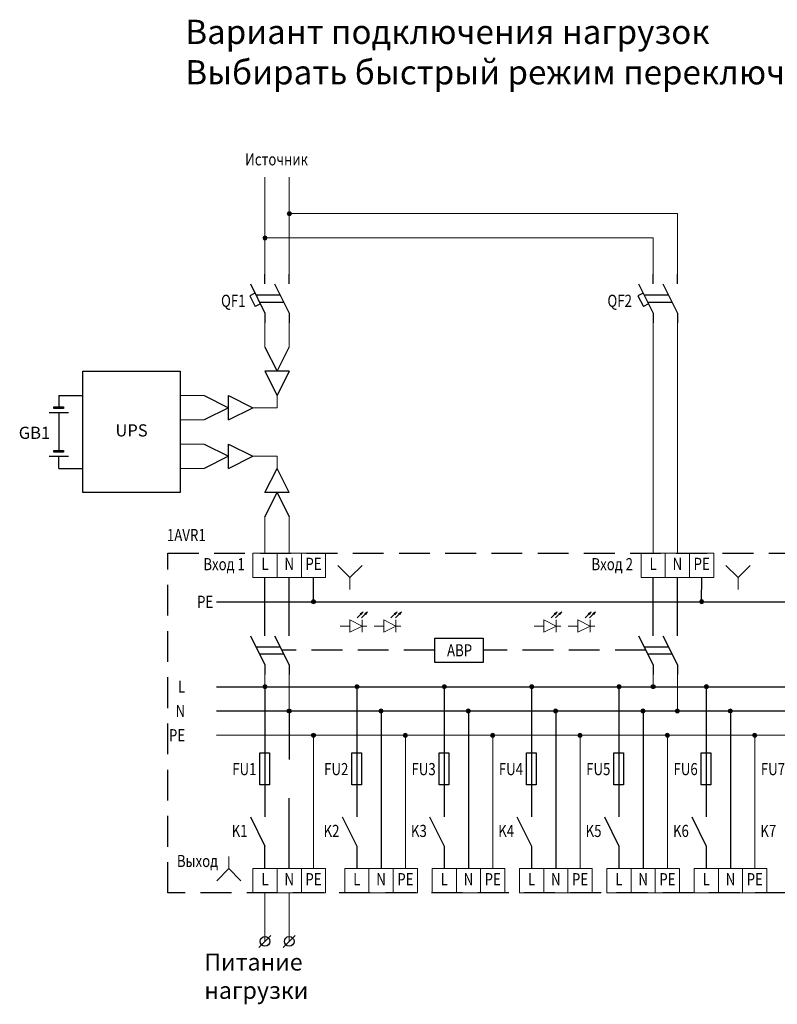
# Model space of a CAD drawing. Units: millimetres. Extents: x 4288 to 5323, y 2147 to 2441.
# Drawn here: x 5057 to 5213, y 2238 to 2441 of the extents above; entities that cross this region are included whole.
import ezdxf
from ezdxf.enums import TextEntityAlignment as Align

# ---------------------------------------------------------------- set-up
doc = ezdxf.new("R2010")
doc.units = ezdxf.units.MM
doc.linetypes.add('DASHED2', pattern=[9.525, 6.35, -3.175])
doc.layers.add('Существующее о', color=7, linetype='Continuous', lineweight=0)
doc.styles.get("Standard").update_dxf_attribs({"font": 'arial.ttf'})

# ---------------------------------------------------------------- blocks, each defined once
blk = doc.blocks.new('треугольник')
at = {"lineweight": -2}
for p, q in [((5, 2.5), (0, 0)), ((5, 2.5), (5, -2.5)), ((5, -2.5), (0, 0))]:
    blk.add_line(p, q, dxfattribs=at)
blk = doc.blocks.new('кабель 2 жилы')
for p, q in [((0, 0), (2.5, -5)), ((2.5, -5), (5, 0))]:
    blk.add_line(p, q)
at = {"xscale": -1, "rotation": 270}
blk.add_blockref('треугольник', (2.5, -10), dxfattribs=at)
blk = doc.blocks.new('*U15')
for p, q in [((0, -2), (0, 0)), ((5, -2), (5, 0)), ((-3, -2), (0, -8)), ((2, -2), (5, -8)), ((-2.06, -3.88), (-3.13, -4.42)), ((-3.13, -4.42), (-2.01, -6.66)), ((-1.88, -4.25), (3.12, -4.25)), ((-1.12, -5.75), (3.88, -5.75)), ((-0.94, -6.12), (-2.01, -6.66)), ((0, -8), (0, -10)), ((5, -8), (5, -10))]:
    blk.add_line(p, q)
at = {"width": 0.8}
for tag, p in [('НОМЕР_НОМИНАЛ_001', (-9.83, -4.67)), ('НОМЕР_НОМИНАЛ_002', (-9.57, -8.88))]:
    blk.add_attdef(tag, p, '', height=2.5, dxfattribs=at)

msp = doc.modelspace()

# ---------------------------------------------------------------- hatches: boundary and pattern name
at = {"lineweight": 0}
h = msp.add_hatch(color=256, dxfattribs=at)
h.dxf.hatch_style = 1
h.paths.add_polyline_path([(5112.67, 2401.64, 0.414214), (5112.25, 2401.23), (5112.67, 2401.23)])
h.paths.add_polyline_path([(5112.67, 2401.23), (5113.08, 2401.23, 0.414214), (5112.67, 2401.64)])
h.paths.add_polyline_path([(5113.08, 2401.23), (5112.25, 2401.23, 1)])
h = msp.add_hatch(color=256, dxfattribs=at)
h.dxf.hatch_style = 1
h.paths.add_polyline_path([(5112.67, 2401.64, -0.414214), (5113.08, 2401.23), (5112.67, 2401.23)])
h.paths.add_polyline_path([(5112.67, 2401.23), (5112.25, 2401.23, -0.414214), (5112.67, 2401.64)])
h.paths.add_polyline_path([(5112.25, 2401.23), (5113.08, 2401.23, -1)])
h = msp.add_hatch(color=256, dxfattribs=at)
h.dxf.hatch_style = 1
h.paths.add_polyline_path([(5107.67, 2396.64, 0.414214), (5107.25, 2396.23), (5107.67, 2396.23)])
h.paths.add_polyline_path([(5107.67, 2396.23), (5108.08, 2396.23, 0.414214), (5107.67, 2396.64)])
h.paths.add_polyline_path([(5108.08, 2396.23), (5107.25, 2396.23, 1)])
h = msp.add_hatch(color=256, dxfattribs=at)
h.dxf.hatch_style = 1
h.paths.add_polyline_path([(5107.67, 2396.64, -0.414214), (5108.08, 2396.23), (5107.67, 2396.23)])
h.paths.add_polyline_path([(5107.67, 2396.23), (5107.25, 2396.23, -0.414214), (5107.67, 2396.64)])
h.paths.add_polyline_path([(5107.25, 2396.23), (5108.08, 2396.23, -1)])
h = msp.add_hatch(color=256)
h.dxf.hatch_style = 1
h.paths.add_polyline_path([(5064.17, 2361.38), (5064.17, 2361.08), (5066.17, 2361.08), (5066.17, 2361.38)])
h = msp.add_hatch(color=256)
h.dxf.hatch_style = 1
h.paths.add_polyline_path([(5064.17, 2352.38), (5064.17, 2352.08), (5066.17, 2352.08), (5066.17, 2352.38)])
h = msp.add_hatch(color=256, dxfattribs=at)
h.dxf.hatch_style = 1
h.paths.add_polyline_path([(5117.67, 2321.64, 0.414214), (5117.25, 2321.23), (5117.67, 2321.23)])
h.paths.add_polyline_path([(5117.67, 2321.23), (5118.08, 2321.23, 0.414214), (5117.67, 2321.64)])
h.paths.add_polyline_path([(5118.08, 2321.23), (5117.25, 2321.23, 1)])
h = msp.add_hatch(color=256, dxfattribs=at)
h.dxf.hatch_style = 1
h.paths.add_polyline_path([(5197.66, 2321.64, 0.414214), (5197.24, 2321.23), (5197.66, 2321.23)])
h.paths.add_polyline_path([(5197.66, 2321.23), (5198.07, 2321.23, 0.414214), (5197.66, 2321.64)])
h.paths.add_polyline_path([(5198.07, 2321.23), (5197.24, 2321.23, 1)])
h = msp.add_hatch(color=256, dxfattribs=at)
h.dxf.hatch_style = 1
h.paths.add_polyline_path([(5107.67, 2304.14, 0.414214), (5107.25, 2303.73), (5107.67, 2303.73)])
h.paths.add_polyline_path([(5107.67, 2303.73), (5108.08, 2303.73, 0.414214), (5107.67, 2304.14)])
h.paths.add_polyline_path([(5108.08, 2303.73), (5107.25, 2303.73, 1)])
h = msp.add_hatch(color=256, dxfattribs=at)
h.dxf.hatch_style = 1
h.paths.add_polyline_path([(5107.67, 2304.14, -0.414214), (5108.08, 2303.73), (5107.67, 2303.73)])
h.paths.add_polyline_path([(5107.67, 2303.73), (5107.25, 2303.73, -0.414214), (5107.67, 2304.14)])
h.paths.add_polyline_path([(5107.25, 2303.73), (5108.08, 2303.73, -1)])
h = msp.add_hatch(color=256, dxfattribs=at)
h.dxf.hatch_style = 1
h.paths.add_polyline_path([(5126.61, 2304.14, 0.414214), (5126.2, 2303.73), (5126.61, 2303.73)])
h.paths.add_polyline_path([(5126.61, 2303.73), (5127.02, 2303.73, 0.414214), (5126.61, 2304.14)])
h.paths.add_polyline_path([(5127.02, 2303.73), (5126.2, 2303.73, 1)])
h = msp.add_hatch(color=256, dxfattribs=at)
h.dxf.hatch_style = 1
h.paths.add_polyline_path([(5126.61, 2304.14, -0.414214), (5127.02, 2303.73), (5126.61, 2303.73)])
h.paths.add_polyline_path([(5126.61, 2303.73), (5126.2, 2303.73, -0.414214), (5126.61, 2304.14)])
h.paths.add_polyline_path([(5126.2, 2303.73), (5127.02, 2303.73, -1)])
h = msp.add_hatch(color=256, dxfattribs=at)
h.dxf.hatch_style = 1
h.paths.add_polyline_path([(5144.61, 2304.14, 0.414214), (5144.2, 2303.73), (5144.61, 2303.73)])
h.paths.add_polyline_path([(5144.61, 2303.73), (5145.02, 2303.73, 0.414214), (5144.61, 2304.14)])
h.paths.add_polyline_path([(5145.02, 2303.73), (5144.2, 2303.73, 1)])
h = msp.add_hatch(color=256, dxfattribs=at)
h.dxf.hatch_style = 1
h.paths.add_polyline_path([(5144.61, 2304.14, -0.414214), (5145.02, 2303.73), (5144.61, 2303.73)])
h.paths.add_polyline_path([(5144.61, 2303.73), (5144.2, 2303.73, -0.414214), (5144.61, 2304.14)])
h.paths.add_polyline_path([(5144.2, 2303.73), (5145.02, 2303.73, -1)])
h = msp.add_hatch(color=256, dxfattribs=at)
h.dxf.hatch_style = 1
h.paths.add_polyline_path([(5162.61, 2304.14, 0.414214), (5162.2, 2303.73), (5162.61, 2303.73)])
h.paths.add_polyline_path([(5162.61, 2303.73), (5163.02, 2303.73, 0.414214), (5162.61, 2304.14)])
h.paths.add_polyline_path([(5163.02, 2303.73), (5162.2, 2303.73, 1)])
h = msp.add_hatch(color=256, dxfattribs=at)
h.dxf.hatch_style = 1
h.paths.add_polyline_path([(5162.61, 2304.14, -0.414214), (5163.02, 2303.73), (5162.61, 2303.73)])
h.paths.add_polyline_path([(5162.61, 2303.73), (5162.2, 2303.73, -0.414214), (5162.61, 2304.14)])
h.paths.add_polyline_path([(5162.2, 2303.73), (5163.02, 2303.73, -1)])
h = msp.add_hatch(color=256, dxfattribs=at)
h.dxf.hatch_style = 1
h.paths.add_polyline_path([(5180.61, 2304.14, 0.414214), (5180.2, 2303.73), (5180.61, 2303.73)])
h.paths.add_polyline_path([(5180.61, 2303.73), (5181.02, 2303.73, 0.414214), (5180.61, 2304.14)])
h.paths.add_polyline_path([(5181.02, 2303.73), (5180.2, 2303.73, 1)])
h = msp.add_hatch(color=256, dxfattribs=at)
h.dxf.hatch_style = 1
h.paths.add_polyline_path([(5180.61, 2304.14, -0.414214), (5181.02, 2303.73), (5180.61, 2303.73)])
h.paths.add_polyline_path([(5180.61, 2303.73), (5180.2, 2303.73, -0.414214), (5180.61, 2304.14)])
h.paths.add_polyline_path([(5180.2, 2303.73), (5181.02, 2303.73, -1)])
h = msp.add_hatch(color=256, dxfattribs=at)
h.dxf.hatch_style = 1
h.paths.add_polyline_path([(5187.67, 2304.16, 0.414214), (5187.25, 2303.75), (5187.67, 2303.75)])
h.paths.add_polyline_path([(5187.67, 2303.75), (5188.08, 2303.75, 0.414214), (5187.67, 2304.16)])
h.paths.add_polyline_path([(5188.08, 2303.75), (5187.25, 2303.75, 1)])
h = msp.add_hatch(color=256, dxfattribs=at)
h.dxf.hatch_style = 1
h.paths.add_polyline_path([(5187.67, 2304.16, -0.414214), (5188.08, 2303.75), (5187.67, 2303.75)])
h.paths.add_polyline_path([(5187.67, 2303.75), (5187.25, 2303.75, -0.414214), (5187.67, 2304.16)])
h.paths.add_polyline_path([(5187.25, 2303.75), (5188.08, 2303.75, -1)])
h = msp.add_hatch(color=256, dxfattribs=at)
h.dxf.hatch_style = 1
h.paths.add_polyline_path([(5187.67, 2304.15, 0.414214), (5187.25, 2303.74), (5187.67, 2303.74)])
h.paths.add_polyline_path([(5187.67, 2303.74), (5188.08, 2303.74, 0.414214), (5187.67, 2304.15)])
h.paths.add_polyline_path([(5188.08, 2303.74), (5187.25, 2303.74, 1)])
h = msp.add_hatch(color=256, dxfattribs=at)
h.dxf.hatch_style = 1
h.paths.add_polyline_path([(5187.67, 2304.15, -0.414214), (5188.08, 2303.74), (5187.67, 2303.74)])
h.paths.add_polyline_path([(5187.67, 2303.74), (5187.25, 2303.74, -0.414214), (5187.67, 2304.15)])
h.paths.add_polyline_path([(5187.25, 2303.74), (5188.08, 2303.74, -1)])
h = msp.add_hatch(color=256, dxfattribs=at)
h.dxf.hatch_style = 1
h.paths.add_polyline_path([(5198.61, 2304.15, 0.414214), (5198.2, 2303.74), (5198.61, 2303.74)])
h.paths.add_polyline_path([(5198.61, 2303.74), (5199.02, 2303.74, 0.414214), (5198.61, 2304.15)])
h.paths.add_polyline_path([(5199.02, 2303.74), (5198.2, 2303.74, 1)])
h = msp.add_hatch(color=256, dxfattribs=at)
h.dxf.hatch_style = 1
h.paths.add_polyline_path([(5198.61, 2304.15, -0.414214), (5199.02, 2303.74), (5198.61, 2303.74)])
h.paths.add_polyline_path([(5198.61, 2303.74), (5198.2, 2303.74, -0.414214), (5198.61, 2304.15)])
h.paths.add_polyline_path([(5198.2, 2303.74), (5199.02, 2303.74, -1)])
h = msp.add_hatch(color=256, dxfattribs=at)
h.dxf.hatch_style = 1
h.paths.add_polyline_path([(5198.61, 2304.14, 0.414214), (5198.2, 2303.73), (5198.61, 2303.73)])
h.paths.add_polyline_path([(5198.61, 2303.73), (5199.02, 2303.73, 0.414214), (5198.61, 2304.14)])
h.paths.add_polyline_path([(5199.02, 2303.73), (5198.2, 2303.73, 1)])
h = msp.add_hatch(color=256, dxfattribs=at)
h.dxf.hatch_style = 1
h.paths.add_polyline_path([(5198.61, 2304.14, -0.414214), (5199.02, 2303.73), (5198.61, 2303.73)])
h.paths.add_polyline_path([(5198.61, 2303.73), (5198.2, 2303.73, -0.414214), (5198.61, 2304.14)])
h.paths.add_polyline_path([(5198.2, 2303.73), (5199.02, 2303.73, -1)])
h = msp.add_hatch(color=256, dxfattribs=at)
h.dxf.hatch_style = 1
h.paths.add_polyline_path([(5112.66, 2299.14, 0.414214), (5112.24, 2298.73), (5112.66, 2298.73)])
h.paths.add_polyline_path([(5112.66, 2298.73), (5113.07, 2298.73, 0.414214), (5112.66, 2299.14)])
h.paths.add_polyline_path([(5113.07, 2298.73), (5112.24, 2298.73, 1)])
h = msp.add_hatch(color=256, dxfattribs=at)
h.dxf.hatch_style = 1
h.paths.add_polyline_path([(5112.66, 2299.14, -0.414214), (5113.07, 2298.73), (5112.66, 2298.73)])
h.paths.add_polyline_path([(5112.66, 2298.73), (5112.24, 2298.73, -0.414214), (5112.66, 2299.14)])
h.paths.add_polyline_path([(5112.24, 2298.73), (5113.07, 2298.73, -1)])
h = msp.add_hatch(color=256, dxfattribs=at)
h.dxf.hatch_style = 1
h.paths.add_polyline_path([(5131.6, 2299.14, 0.414214), (5131.18, 2298.73), (5131.6, 2298.73)])
h.paths.add_polyline_path([(5131.6, 2298.73), (5132.01, 2298.73, 0.414214), (5131.6, 2299.14)])
h.paths.add_polyline_path([(5132.01, 2298.73), (5131.18, 2298.73, 1)])
h = msp.add_hatch(color=256, dxfattribs=at)
h.dxf.hatch_style = 1
h.paths.add_polyline_path([(5131.6, 2299.14, -0.414214), (5132.01, 2298.73), (5131.6, 2298.73)])
h.paths.add_polyline_path([(5131.6, 2298.73), (5131.18, 2298.73, -0.414214), (5131.6, 2299.14)])
h.paths.add_polyline_path([(5131.18, 2298.73), (5132.01, 2298.73, -1)])
h = msp.add_hatch(color=256, dxfattribs=at)
h.dxf.hatch_style = 1
h.paths.add_polyline_path([(5149.6, 2299.14, 0.414214), (5149.18, 2298.73), (5149.6, 2298.73)])
h.paths.add_polyline_path([(5149.6, 2298.73), (5150.01, 2298.73, 0.414214), (5149.6, 2299.14)])
h.paths.add_polyline_path([(5150.01, 2298.73), (5149.18, 2298.73, 1)])
h = msp.add_hatch(color=256, dxfattribs=at)
h.dxf.hatch_style = 1
h.paths.add_polyline_path([(5149.6, 2299.14, -0.414214), (5150.01, 2298.73), (5149.6, 2298.73)])
h.paths.add_polyline_path([(5149.6, 2298.73), (5149.18, 2298.73, -0.414214), (5149.6, 2299.14)])
h.paths.add_polyline_path([(5149.18, 2298.73), (5150.01, 2298.73, -1)])
h = msp.add_hatch(color=256, dxfattribs=at)
h.dxf.hatch_style = 1
h.paths.add_polyline_path([(5167.6, 2299.14, 0.414214), (5167.18, 2298.73), (5167.6, 2298.73)])
h.paths.add_polyline_path([(5167.6, 2298.73), (5168.01, 2298.73, 0.414214), (5167.6, 2299.14)])
h.paths.add_polyline_path([(5168.01, 2298.73), (5167.18, 2298.73, 1)])
h = msp.add_hatch(color=256, dxfattribs=at)
h.dxf.hatch_style = 1
h.paths.add_polyline_path([(5167.6, 2299.14, -0.414214), (5168.01, 2298.73), (5167.6, 2298.73)])
h.paths.add_polyline_path([(5167.6, 2298.73), (5167.18, 2298.73, -0.414214), (5167.6, 2299.14)])
h.paths.add_polyline_path([(5167.18, 2298.73), (5168.01, 2298.73, -1)])
h = msp.add_hatch(color=256, dxfattribs=at)
h.dxf.hatch_style = 1
h.paths.add_polyline_path([(5185.6, 2299.14, 0.414214), (5185.18, 2298.73), (5185.6, 2298.73)])
h.paths.add_polyline_path([(5185.6, 2298.73), (5186.01, 2298.73, 0.414214), (5185.6, 2299.14)])
h.paths.add_polyline_path([(5186.01, 2298.73), (5185.18, 2298.73, 1)])
h = msp.add_hatch(color=256, dxfattribs=at)
h.dxf.hatch_style = 1
h.paths.add_polyline_path([(5185.6, 2299.14, -0.414214), (5186.01, 2298.73), (5185.6, 2298.73)])
h.paths.add_polyline_path([(5185.6, 2298.73), (5185.18, 2298.73, -0.414214), (5185.6, 2299.14)])
h.paths.add_polyline_path([(5185.18, 2298.73), (5186.01, 2298.73, -1)])
h = msp.add_hatch(color=256, dxfattribs=at)
h.dxf.hatch_style = 1
h.paths.add_polyline_path([(5192.66, 2299.16, 0.414214), (5192.24, 2298.75), (5192.66, 2298.75)])
h.paths.add_polyline_path([(5192.66, 2298.75), (5193.07, 2298.75, 0.414214), (5192.66, 2299.16)])
h.paths.add_polyline_path([(5193.07, 2298.75), (5192.24, 2298.75, 1)])
h = msp.add_hatch(color=256, dxfattribs=at)
h.dxf.hatch_style = 1
h.paths.add_polyline_path([(5192.66, 2299.16, -0.414214), (5193.07, 2298.75), (5192.66, 2298.75)])
h.paths.add_polyline_path([(5192.66, 2298.75), (5192.24, 2298.75, -0.414214), (5192.66, 2299.16)])
h.paths.add_polyline_path([(5192.24, 2298.75), (5193.07, 2298.75, -1)])
h = msp.add_hatch(color=256, dxfattribs=at)
h.dxf.hatch_style = 1
h.paths.add_polyline_path([(5192.66, 2299.15, 0.414214), (5192.24, 2298.74), (5192.66, 2298.74)])
h.paths.add_polyline_path([(5192.66, 2298.74), (5193.07, 2298.74, 0.414214), (5192.66, 2299.15)])
h.paths.add_polyline_path([(5193.07, 2298.74), (5192.24, 2298.74, 1)])
h = msp.add_hatch(color=256, dxfattribs=at)
h.dxf.hatch_style = 1
h.paths.add_polyline_path([(5192.66, 2299.15, -0.414214), (5193.07, 2298.74), (5192.66, 2298.74)])
h.paths.add_polyline_path([(5192.66, 2298.74), (5192.24, 2298.74, -0.414214), (5192.66, 2299.15)])
h.paths.add_polyline_path([(5192.24, 2298.74), (5193.07, 2298.74, -1)])
h = msp.add_hatch(color=256, dxfattribs=at)
h.dxf.hatch_style = 1
h.paths.add_polyline_path([(5203.6, 2299.15, 0.414214), (5203.18, 2298.74), (5203.6, 2298.74)])
h.paths.add_polyline_path([(5203.6, 2298.74), (5204.01, 2298.74, 0.414214), (5203.6, 2299.15)])
h.paths.add_polyline_path([(5204.01, 2298.74), (5203.18, 2298.74, 1)])
h = msp.add_hatch(color=256, dxfattribs=at)
h.dxf.hatch_style = 1
h.paths.add_polyline_path([(5203.6, 2299.15, -0.414214), (5204.01, 2298.74), (5203.6, 2298.74)])
h.paths.add_polyline_path([(5203.6, 2298.74), (5203.18, 2298.74, -0.414214), (5203.6, 2299.15)])
h.paths.add_polyline_path([(5203.18, 2298.74), (5204.01, 2298.74, -1)])
h = msp.add_hatch(color=256, dxfattribs=at)
h.dxf.hatch_style = 1
h.paths.add_polyline_path([(5203.6, 2299.14, 0.414214), (5203.18, 2298.73), (5203.6, 2298.73)])
h.paths.add_polyline_path([(5203.6, 2298.73), (5204.01, 2298.73, 0.414214), (5203.6, 2299.14)])
h.paths.add_polyline_path([(5204.01, 2298.73), (5203.18, 2298.73, 1)])
h = msp.add_hatch(color=256, dxfattribs=at)
h.dxf.hatch_style = 1
h.paths.add_polyline_path([(5203.6, 2299.14, -0.414214), (5204.01, 2298.73), (5203.6, 2298.73)])
h.paths.add_polyline_path([(5203.6, 2298.73), (5203.18, 2298.73, -0.414214), (5203.6, 2299.14)])
h.paths.add_polyline_path([(5203.18, 2298.73), (5204.01, 2298.73, -1)])
h = msp.add_hatch(color=256, dxfattribs=at)
h.dxf.hatch_style = 1
h.paths.add_polyline_path([(5117.67, 2294.14, 0.414214), (5117.25, 2293.73), (5117.67, 2293.73)])
h.paths.add_polyline_path([(5117.67, 2293.73), (5118.08, 2293.73, 0.414214), (5117.67, 2294.14)])
h.paths.add_polyline_path([(5118.08, 2293.73), (5117.25, 2293.73, 1)])
h = msp.add_hatch(color=256, dxfattribs=at)
h.dxf.hatch_style = 1
h.paths.add_polyline_path([(5117.67, 2294.14, -0.414214), (5118.08, 2293.73), (5117.67, 2293.73)])
h.paths.add_polyline_path([(5117.67, 2293.73), (5117.25, 2293.73, -0.414214), (5117.67, 2294.14)])
h.paths.add_polyline_path([(5117.25, 2293.73), (5118.08, 2293.73, -1)])
h = msp.add_hatch(color=256, dxfattribs=at)
h.dxf.hatch_style = 1
h.paths.add_polyline_path([(5136.61, 2294.14, 0.414214), (5136.2, 2293.73), (5136.61, 2293.73)])
h.paths.add_polyline_path([(5136.61, 2293.73), (5137.02, 2293.73, 0.414214), (5136.61, 2294.14)])
h.paths.add_polyline_path([(5137.02, 2293.73), (5136.2, 2293.73, 1)])
h = msp.add_hatch(color=256, dxfattribs=at)
h.dxf.hatch_style = 1
h.paths.add_polyline_path([(5136.61, 2294.14, -0.414214), (5137.02, 2293.73), (5136.61, 2293.73)])
h.paths.add_polyline_path([(5136.61, 2293.73), (5136.2, 2293.73, -0.414214), (5136.61, 2294.14)])
h.paths.add_polyline_path([(5136.2, 2293.73), (5137.02, 2293.73, -1)])
h = msp.add_hatch(color=256, dxfattribs=at)
h.dxf.hatch_style = 1
h.paths.add_polyline_path([(5154.61, 2294.14, 0.414214), (5154.2, 2293.73), (5154.61, 2293.73)])
h.paths.add_polyline_path([(5154.61, 2293.73), (5155.02, 2293.73, 0.414214), (5154.61, 2294.14)])
h.paths.add_polyline_path([(5155.02, 2293.73), (5154.2, 2293.73, 1)])
h = msp.add_hatch(color=256, dxfattribs=at)
h.dxf.hatch_style = 1
h.paths.add_polyline_path([(5154.61, 2294.14, -0.414214), (5155.02, 2293.73), (5154.61, 2293.73)])
h.paths.add_polyline_path([(5154.61, 2293.73), (5154.2, 2293.73, -0.414214), (5154.61, 2294.14)])
h.paths.add_polyline_path([(5154.2, 2293.73), (5155.02, 2293.73, -1)])
h = msp.add_hatch(color=256, dxfattribs=at)
h.dxf.hatch_style = 1
h.paths.add_polyline_path([(5172.61, 2294.14, 0.414214), (5172.2, 2293.73), (5172.61, 2293.73)])
h.paths.add_polyline_path([(5172.61, 2293.73), (5173.02, 2293.73, 0.414214), (5172.61, 2294.14)])
h.paths.add_polyline_path([(5173.02, 2293.73), (5172.2, 2293.73, 1)])
h = msp.add_hatch(color=256, dxfattribs=at)
h.dxf.hatch_style = 1
h.paths.add_polyline_path([(5172.61, 2294.14, -0.414214), (5173.02, 2293.73), (5172.61, 2293.73)])
h.paths.add_polyline_path([(5172.61, 2293.73), (5172.2, 2293.73, -0.414214), (5172.61, 2294.14)])
h.paths.add_polyline_path([(5172.2, 2293.73), (5173.02, 2293.73, -1)])
h = msp.add_hatch(color=256, dxfattribs=at)
h.dxf.hatch_style = 1
h.paths.add_polyline_path([(5190.61, 2294.14, 0.414214), (5190.2, 2293.73), (5190.61, 2293.73)])
h.paths.add_polyline_path([(5190.61, 2293.73), (5191.02, 2293.73, 0.414214), (5190.61, 2294.14)])
h.paths.add_polyline_path([(5191.02, 2293.73), (5190.2, 2293.73, 1)])
h = msp.add_hatch(color=256, dxfattribs=at)
h.dxf.hatch_style = 1
h.paths.add_polyline_path([(5190.61, 2294.14, -0.414214), (5191.02, 2293.73), (5190.61, 2293.73)])
h.paths.add_polyline_path([(5190.61, 2293.73), (5190.2, 2293.73, -0.414214), (5190.61, 2294.14)])
h.paths.add_polyline_path([(5190.2, 2293.73), (5191.02, 2293.73, -1)])
h = msp.add_hatch(color=256, dxfattribs=at)
h.dxf.hatch_style = 1
h.paths.add_polyline_path([(5208.61, 2294.14, 0.414214), (5208.2, 2293.73), (5208.61, 2293.73)])
h.paths.add_polyline_path([(5208.61, 2293.73), (5209.02, 2293.73, 0.414214), (5208.61, 2294.14)])
h.paths.add_polyline_path([(5209.02, 2293.73), (5208.2, 2293.73, 1)])
h = msp.add_hatch(color=256, dxfattribs=at)
h.dxf.hatch_style = 1
h.paths.add_polyline_path([(5208.61, 2294.14, -0.414214), (5209.02, 2293.73), (5208.61, 2293.73)])
h.paths.add_polyline_path([(5208.61, 2293.73), (5208.2, 2293.73, -0.414214), (5208.61, 2294.14)])
h.paths.add_polyline_path([(5208.2, 2293.73), (5209.02, 2293.73, -1)])
h = msp.add_hatch(color=256, dxfattribs=at)
h.dxf.hatch_style = 1
h.paths.add_polyline_path([(5208.61, 2294.14, 0.414214), (5208.2, 2293.73), (5208.61, 2293.73)])
h.paths.add_polyline_path([(5208.61, 2293.73), (5209.02, 2293.73, 0.414214), (5208.61, 2294.14)])
h.paths.add_polyline_path([(5209.02, 2293.73), (5208.2, 2293.73, 1)])
h = msp.add_hatch(color=256, dxfattribs=at)
h.dxf.hatch_style = 1
h.paths.add_polyline_path([(5208.61, 2294.14, -0.414214), (5209.02, 2293.73), (5208.61, 2293.73)])
h.paths.add_polyline_path([(5208.61, 2293.73), (5208.2, 2293.73, -0.414214), (5208.61, 2294.14)])
h.paths.add_polyline_path([(5208.2, 2293.73), (5209.02, 2293.73, -1)])

# ---------------------------------------------------------------- linework, layer by layer
for p, q in [((5107.67, 2388.73), (5107.67, 2408.73)), ((5112.67, 2388.73), (5112.67, 2408.73)), ((5187.67, 2378.73), (5187.67, 2331.23)), ((5192.67, 2378.73), (5192.67, 2331.23)), ((5107.67, 2338.73), (5107.67, 2331.23)), ((5112.67, 2338.73), (5112.67, 2331.23)), ((5125.17, 2326.23), (5122.67, 2328.73)), ((5125.17, 2326.23), (5127.67, 2328.73)), ((5205.17, 2326.23), (5202.67, 2328.73)), ((5205.17, 2326.23), (5207.67, 2328.73)), ((5125.17, 2326.23), (5125.17, 2323.73)), ((5205.17, 2326.23), (5205.17, 2323.73)), ((5125.17, 2317.48), (5125.17, 2314.98)), ((5127.67, 2316.23), (5125.17, 2317.48)), ((5127.89, 2319.18), (5126.64, 2317.93)), ((5127.89, 2319.18), (5127.29, 2318.81)), ((5127.29, 2318.81), (5127.4, 2318.7)), ((5127.52, 2318.58), (5127.4, 2318.7)), ((5127.89, 2319.18), (5127.52, 2318.58)), ((5128.82, 2319.18), (5127.57, 2317.93)), ((5127.67, 2317.48), (5127.67, 2314.98)), ((5128.82, 2319.18), (5128.22, 2318.81)), ((5128.82, 2319.18), (5128.22, 2318.81)), ((5128.22, 2318.81), (5128.33, 2318.7)), ((5128.22, 2318.81), (5128.33, 2318.7)), ((5128.45, 2318.58), (5128.33, 2318.7)), ((5128.45, 2318.58), (5128.33, 2318.7)), ((5128.82, 2319.18), (5128.45, 2318.58)), ((5128.82, 2319.18), (5128.45, 2318.58)), ((5132.17, 2317.48), (5132.17, 2314.98)), ((5134.67, 2316.23), (5132.17, 2317.48)), ((5134.89, 2319.18), (5133.64, 2317.93)), ((5134.89, 2319.18), (5134.29, 2318.81)), ((5134.29, 2318.81), (5134.4, 2318.7)), ((5134.52, 2318.58), (5134.4, 2318.7)), ((5134.89, 2319.18), (5134.52, 2318.58)), ((5135.82, 2319.18), (5134.57, 2317.93)), ((5134.67, 2317.48), (5134.67, 2314.98)), ((5135.82, 2319.18), (5135.22, 2318.81)), ((5135.82, 2319.18), (5135.22, 2318.81)), ((5135.22, 2318.81), (5135.33, 2318.7)), ((5135.22, 2318.81), (5135.33, 2318.7)), ((5135.45, 2318.58), (5135.33, 2318.7)), ((5135.45, 2318.58), (5135.33, 2318.7)), ((5135.82, 2319.18), (5135.45, 2318.58)), ((5135.82, 2319.18), (5135.45, 2318.58)), ((5165.17, 2317.48), (5165.17, 2314.98)), ((5167.67, 2316.23), (5165.17, 2317.48)), ((5167.89, 2319.18), (5166.64, 2317.93)), ((5167.89, 2319.18), (5167.29, 2318.81)), ((5167.29, 2318.81), (5167.4, 2318.7)), ((5167.52, 2318.58), (5167.4, 2318.7)), ((5167.89, 2319.18), (5167.52, 2318.58)), ((5168.82, 2319.18), (5167.57, 2317.93)), ((5167.67, 2317.48), (5167.67, 2314.98)), ((5168.82, 2319.18), (5168.22, 2318.81)), ((5168.82, 2319.18), (5168.22, 2318.81)), ((5168.22, 2318.81), (5168.33, 2318.7)), ((5168.22, 2318.81), (5168.33, 2318.7)), ((5168.45, 2318.58), (5168.33, 2318.7)), ((5168.45, 2318.58), (5168.33, 2318.7)), ((5168.82, 2319.18), (5168.45, 2318.58)), ((5168.82, 2319.18), (5168.45, 2318.58)), ((5172.17, 2317.48), (5172.17, 2314.98)), ((5174.67, 2316.23), (5172.17, 2317.48)), ((5174.89, 2319.18), (5173.64, 2317.93)), ((5174.89, 2319.18), (5174.29, 2318.81)), ((5174.29, 2318.81), (5174.4, 2318.7)), ((5174.52, 2318.58), (5174.4, 2318.7)), ((5174.89, 2319.18), (5174.52, 2318.58)), ((5175.82, 2319.18), (5174.57, 2317.93)), ((5174.67, 2317.48), (5174.67, 2314.98)), ((5175.82, 2319.18), (5175.22, 2318.81)), ((5175.82, 2319.18), (5175.22, 2318.81)), ((5175.22, 2318.81), (5175.33, 2318.7)), ((5175.22, 2318.81), (5175.33, 2318.7)), ((5175.45, 2318.58), (5175.33, 2318.7)), ((5175.45, 2318.58), (5175.33, 2318.7)), ((5175.82, 2319.18), (5175.45, 2318.58)), ((5175.82, 2319.18), (5175.45, 2318.58)), ((5125.17, 2316.23), (5123.17, 2316.23)), ((5125.17, 2314.98), (5127.67, 2316.23)), ((5127.67, 2316.23), (5128.67, 2316.23)), ((5132.17, 2316.23), (5130.17, 2316.23)), ((5132.17, 2314.98), (5134.67, 2316.23)), ((5134.67, 2316.23), (5135.67, 2316.23)), ((5165.17, 2316.23), (5163.17, 2316.23)), ((5165.17, 2314.98), (5167.67, 2316.23)), ((5167.67, 2316.23), (5168.67, 2316.23)), ((5172.17, 2316.23), (5170.17, 2316.23)), ((5172.17, 2314.98), (5174.67, 2316.23)), ((5174.67, 2316.23), (5175.67, 2316.23)), ((5100.23, 2266.23), (5100.23, 2268.73)), ((5100.23, 2266.23), (5097.73, 2263.73)), ((5100.23, 2266.23), (5102.73, 2263.73))]:
    msp.add_line(p, q, dxfattribs=at)
at = {"lineweight": 0, "transparency": 33554687}
for p, q in [((5107.67, 2378.73), (5107.67, 2373.73)), ((5112.67, 2378.73), (5112.67, 2373.73)), ((5095.17, 2363.73), (5090.17, 2363.73)), ((5110.17, 2361.23), (5110.17, 2363.73)), ((5105.17, 2361.23), (5110.17, 2361.23)), ((5095.17, 2358.73), (5090.17, 2358.73)), ((5095.17, 2353.73), (5090.17, 2353.73)), ((5105.17, 2351.23), (5110.17, 2351.23)), ((5110.17, 2351.23), (5110.17, 2348.73)), ((5095.17, 2348.73), (5090.17, 2348.73)), ((5107.67, 2261.23), (5107.67, 2251.23)), ((5112.67, 2261.23), (5112.67, 2251.23))]:
    msp.add_line(p, q, dxfattribs=at)
for p, q in [((5065.17, 2363.73), (5065.17, 2361.23)), ((5065.17, 2363.73), (5070.17, 2363.73)), ((5063.17, 2360.23), (5067.17, 2360.23)), ((5064.17, 2361.23), (5066.17, 2361.23)), ((5064.17, 2352.23), (5066.17, 2352.23)), ((5063.17, 2351.23), (5067.17, 2351.23)), ((5065.17, 2348.73), (5065.17, 2351.23)), ((5065.17, 2348.73), (5070.17, 2348.73)), ((5107.67, 2316.23), (5107.67, 2326.23)), ((5112.67, 2316.23), (5112.67, 2326.23)), ((5117.67, 2321.23), (5117.67, 2326.23)), ((5187.67, 2316.23), (5187.67, 2326.23)), ((5192.67, 2315.73), (5192.67, 2326.23)), ((5197.66, 2321.23), (5197.67, 2326.23)), ((5107.67, 2314.23), (5107.67, 2316.23)), ((5112.67, 2314.23), (5112.67, 2316.23)), ((5187.67, 2314.23), (5187.67, 2316.23)), ((5192.67, 2314.23), (5192.67, 2316.23)), ((5104.67, 2314.23), (5107.67, 2308.23)), ((5109.67, 2314.23), (5112.67, 2308.23)), ((5184.67, 2314.23), (5187.67, 2308.23)), ((5189.67, 2314.23), (5192.67, 2308.23)), ((5105.79, 2311.98), (5110.79, 2311.98)), ((5185.79, 2311.98), (5190.79, 2311.98)), ((5106.54, 2310.48), (5111.54, 2310.48)), ((5186.54, 2310.48), (5191.54, 2310.48)), ((5107.67, 2308.23), (5107.67, 2306.23)), ((5112.67, 2308.23), (5112.67, 2306.23)), ((5187.67, 2308.23), (5187.67, 2306.23)), ((5192.67, 2308.23), (5192.67, 2306.23)), ((5097.67, 2303.73), (5237.67, 2303.73)), ((5107.67, 2303.73), (5107.67, 2276.88)), ((5126.61, 2303.73), (5126.61, 2276.88)), ((5144.61, 2303.73), (5144.61, 2276.88)), ((5162.61, 2303.73), (5162.61, 2276.88)), ((5180.61, 2303.73), (5180.61, 2276.88)), ((5198.61, 2303.74), (5198.61, 2276.89)), ((5198.61, 2303.73), (5198.61, 2276.88)), ((5097.67, 2298.73), (5237.67, 2298.73)), ((5112.66, 2298.73), (5112.66, 2288.73)), ((5131.61, 2298.73), (5131.61, 2266.23)), ((5149.6, 2298.73), (5149.61, 2266.23)), ((5167.6, 2298.73), (5167.61, 2266.23)), ((5185.6, 2298.73), (5185.61, 2266.23)), ((5203.6, 2298.73), (5203.61, 2266.23)), ((5203.61, 2298.73), (5203.61, 2266.23)), ((5097.67, 2293.73), (5256.48, 2293.82)), ((5104.67, 2276.89), (5107.67, 2270.89)), ((5123.61, 2276.89), (5126.61, 2270.89)), ((5141.61, 2276.89), (5144.61, 2270.89)), ((5159.61, 2276.89), (5162.61, 2270.89)), ((5177.61, 2276.89), (5180.61, 2270.89)), ((5195.61, 2276.89), (5198.61, 2270.89)), ((5195.61, 2276.89), (5198.61, 2270.89)), ((5126.61, 2270.89), (5126.61, 2266.23)), ((5144.61, 2270.89), (5144.61, 2266.23)), ((5162.61, 2270.89), (5162.61, 2266.23)), ((5180.61, 2270.89), (5180.61, 2266.23)), ((5198.61, 2270.89), (5198.61, 2266.23)), ((5198.61, 2270.89), (5198.61, 2266.23)), ((5108.91, 2252.46), (5106.43, 2249.99)), ((5113.91, 2252.46), (5111.43, 2249.99))]:
    msp.add_line(p, q)
at = {"ltscale": 0.2}
msp.add_line((5065.17, 2360.23), (5065.17, 2352.38), dxfattribs=at)
at = {"linetype": 'DASHED2', "transparency": 33554687}
for p, q in [((5087.67, 2331.23), (5262.67, 2331.23)), ((5087.67, 2261.23), (5087.67, 2331.23)), ((5142.67, 2311.23), (5111.17, 2311.23)), ((5186.17, 2311.23), (5152.67, 2311.23)), ((5262.67, 2261.23), (5087.67, 2261.23))]:
    msp.add_line(p, q, dxfattribs=at)
at = {"transparency": 33554687}
for p, q in [((5097.67, 2321.23), (5237.67, 2321.23)), ((5142.67, 2313.73), (5152.67, 2313.73)), ((5142.67, 2308.73), (5142.67, 2313.73)), ((5152.67, 2313.73), (5152.67, 2308.73)), ((5152.67, 2308.73), (5142.67, 2308.73)), ((5112.66, 2266.23), (5112.66, 2280.73)), ((5107.67, 2266.23), (5107.67, 2270.89))]:
    msp.add_line(p, q, dxfattribs=at)
at = {"lineweight": 0}
for points in [[(5112.67, 2401.23), (5192.67, 2401.23), (5192.67, 2388.73)], [(5107.67, 2396.23), (5187.67, 2396.23), (5187.67, 2388.73)]]:
    msp.add_lwpolyline(points, dxfattribs=at)
for points in [[(5070.17, 2368.73), (5090.17, 2368.73), (5090.17, 2343.73), (5070.17, 2343.73)], [(5064.17, 2361.38), (5066.17, 2361.38), (5066.17, 2361.08), (5064.17, 2361.08)], [(5064.17, 2352.38), (5066.17, 2352.38), (5066.17, 2352.08), (5064.17, 2352.08)], [(5106.63, 2290.09), (5108.6, 2290.09), (5108.6, 2283.49), (5106.63, 2283.49)], [(5125.57, 2290.09), (5127.54, 2290.09), (5127.54, 2283.49), (5125.57, 2283.49)], [(5143.57, 2290.09), (5145.54, 2290.09), (5145.54, 2283.49), (5143.57, 2283.49)], [(5161.57, 2290.09), (5163.54, 2290.09), (5163.54, 2283.49), (5161.57, 2283.49)], [(5179.57, 2290.09), (5181.54, 2290.09), (5181.54, 2283.49), (5179.57, 2283.49)], [(5197.57, 2290.09), (5199.54, 2290.09), (5199.54, 2283.49), (5197.57, 2283.49)], [(5197.57, 2290.09), (5199.54, 2290.09), (5199.54, 2283.49), (5197.57, 2283.49)]]:
    msp.add_lwpolyline(points, close=True)
for points in [[(5105.17, 2331.23), (5110.17, 2331.23), (5110.17, 2326.23), (5105.17, 2326.23)], [(5110.17, 2331.23), (5115.17, 2331.23), (5115.17, 2326.23), (5110.17, 2326.23)], [(5115.17, 2331.23), (5120.17, 2331.23), (5120.17, 2326.23), (5115.17, 2326.23)], [(5185.17, 2331.23), (5190.17, 2331.23), (5190.17, 2326.23), (5185.17, 2326.23)], [(5190.17, 2331.23), (5195.17, 2331.23), (5195.17, 2326.23), (5190.17, 2326.23)], [(5195.17, 2331.23), (5200.17, 2331.23), (5200.17, 2326.23), (5195.17, 2326.23)], [(5105.17, 2266.23), (5110.17, 2266.23), (5110.17, 2261.23), (5105.17, 2261.23)], [(5110.17, 2266.23), (5115.17, 2266.23), (5115.17, 2261.23), (5110.17, 2261.23)], [(5115.17, 2266.23), (5120.17, 2266.23), (5120.17, 2261.23), (5115.17, 2261.23)], [(5124.11, 2266.23), (5129.11, 2266.23), (5129.11, 2261.23), (5124.11, 2261.23)], [(5129.11, 2266.23), (5134.11, 2266.23), (5134.11, 2261.23), (5129.11, 2261.23)], [(5134.11, 2266.23), (5139.11, 2266.23), (5139.11, 2261.23), (5134.11, 2261.23)], [(5142.11, 2266.23), (5147.11, 2266.23), (5147.11, 2261.23), (5142.11, 2261.23)], [(5147.11, 2266.23), (5152.11, 2266.23), (5152.11, 2261.23), (5147.11, 2261.23)], [(5152.11, 2266.23), (5157.11, 2266.23), (5157.11, 2261.23), (5152.11, 2261.23)], [(5160.11, 2266.23), (5165.11, 2266.23), (5165.11, 2261.23), (5160.11, 2261.23)], [(5165.11, 2266.23), (5170.11, 2266.23), (5170.11, 2261.23), (5165.11, 2261.23)], [(5170.11, 2266.23), (5175.11, 2266.23), (5175.11, 2261.23), (5170.11, 2261.23)], [(5178.11, 2266.23), (5183.11, 2266.23), (5183.11, 2261.23), (5178.11, 2261.23)], [(5183.11, 2266.23), (5188.11, 2266.23), (5188.11, 2261.23), (5183.11, 2261.23)], [(5188.11, 2266.23), (5193.11, 2266.23), (5193.11, 2261.23), (5188.11, 2261.23)], [(5196.11, 2266.23), (5201.11, 2266.23), (5201.11, 2261.23), (5196.11, 2261.23)], [(5196.11, 2266.23), (5201.11, 2266.23), (5201.11, 2261.23), (5196.11, 2261.23)], [(5201.11, 2266.23), (5206.11, 2266.23), (5206.11, 2261.23), (5201.11, 2261.23)], [(5201.11, 2266.23), (5206.11, 2266.23), (5206.11, 2261.23), (5201.11, 2261.23)], [(5206.11, 2266.23), (5211.11, 2266.23), (5211.11, 2261.23), (5206.11, 2261.23)], [(5206.11, 2266.23), (5211.11, 2266.23), (5211.11, 2261.23), (5206.11, 2261.23)]]:
    msp.add_lwpolyline(points, close=True, dxfattribs=at)
for centre in [(5112.67, 2401.23), (5112.67, 2401.23), (5107.67, 2396.23), (5107.67, 2396.23), (5117.67, 2321.23), (5197.66, 2321.23), (5107.67, 2303.73), (5107.67, 2303.73), (5126.61, 2303.73), (5126.61, 2303.73), (5144.61, 2303.73), (5144.61, 2303.73), (5162.61, 2303.73), (5162.61, 2303.73), (5180.61, 2303.73), (5180.61, 2303.73), (5187.67, 2303.75), (5187.67, 2303.75), (5187.67, 2303.74), (5187.67, 2303.74), (5198.61, 2303.74), (5198.61, 2303.74), (5198.61, 2303.73), (5198.61, 2303.73), (5112.66, 2298.73), (5112.66, 2298.73), (5131.6, 2298.73), (5131.6, 2298.73), (5149.6, 2298.73), (5149.6, 2298.73), (5167.6, 2298.73), (5167.6, 2298.73), (5185.6, 2298.73), (5185.6, 2298.73), (5192.66, 2298.75), (5192.66, 2298.75), (5192.66, 2298.74), (5192.66, 2298.74), (5203.6, 2298.74), (5203.6, 2298.74), (5203.6, 2298.73), (5203.6, 2298.73), (5117.67, 2293.73), (5117.67, 2293.73), (5136.61, 2293.73), (5136.61, 2293.73), (5154.61, 2293.73), (5154.61, 2293.73), (5172.61, 2293.73), (5172.61, 2293.73), (5190.61, 2293.73), (5190.61, 2293.73), (5208.61, 2293.73), (5208.61, 2293.73), (5208.61, 2293.73), (5208.61, 2293.73)]:
    msp.add_circle(centre, 0.414, dxfattribs=at)
for centre in [(5107.67, 2251.23), (5112.67, 2251.23)]:
    msp.add_circle(centre, 1)
at = {"layer": 'Существующее о', "transparency": 33554687}
for p, q in [((5107.67, 2306.23), (5107.67, 2303.73)), ((5112.67, 2306.23), (5112.66, 2298.73)), ((5187.67, 2306.23), (5187.67, 2303.73)), ((5192.67, 2306.23), (5192.67, 2298.73)), ((5117.67, 2293.73), (5117.67, 2266.23)), ((5136.61, 2293.73), (5136.61, 2266.23)), ((5154.61, 2293.73), (5154.61, 2266.23)), ((5172.61, 2293.73), (5172.61, 2266.23)), ((5190.61, 2293.73), (5190.61, 2266.23)), ((5208.61, 2293.73), (5208.61, 2266.23)), ((5208.61, 2293.73), (5208.61, 2266.23))]:
    msp.add_line(p, q, dxfattribs=at)

# ---------------------------------------------------------------- block references
ref = msp.add_blockref('*U15', (5107.67, 2388.73))
ref.add_attrib('НОМЕР_НОМИНАЛ_001', 'QF1', (5098.62, 2382.01), dxfattribs={"height": 2.5, "width": 0.8})
ref = msp.add_blockref('*U15', (5187.67, 2388.73))
ref.add_attrib('НОМЕР_НОМИНАЛ_001', 'QF2', (5178.25, 2382.01), dxfattribs={"height": 2.5, "width": 0.8})
at = {"rotation": 359.9999929596447}
msp.add_blockref('кабель 2 жилы', (5107.67, 2373.73), dxfattribs=at)
at = {"xscale": -1}
for p, rotation in [((5095.17, 2363.73), 90.0000070403553), ((5095.17, 2353.73), 90.0000070403553), ((5107.67, 2338.73), 180.0000070403554)]:
    msp.add_blockref('кабель 2 жилы', p, dxfattribs=dict(at, rotation=rotation))

# ---------------------------------------------------------------- texts
at = {"color": 7, "lineweight": 0, "transparency": 33554687, "width": 0.8}
msp.add_text('Источник', height=2.5, dxfattribs=at).set_placement((5110.06, 2412.09), align=Align.MIDDLE)
for s, p in [('1AVR1', (5087.47, 2333.73)), ('PE', (5093.68, 2319.98)), ('АВР', (5145.19, 2309.98))]:
    msp.add_text(s, height=2.5, dxfattribs=at).set_placement(p)
at = {"lineweight": 0, "width": 0.8}
for s, p in [('Вход 1', (5094.97, 2327.73)), ('Вход 2', (5174.96, 2327.73)), ('Выход ', (5089.52, 2266.56))]:
    msp.add_text(s, height=2.5, dxfattribs=at).set_placement(p)
for s, p in [('L', (5107.67, 2328.73)), ('N', (5112.67, 2328.73)), ('PE', (5117.67, 2328.73)), ('L', (5187.67, 2328.73)), ('N', (5192.67, 2328.73)), ('PE', (5197.67, 2328.73)), ('L', (5107.67, 2263.73)), ('N', (5112.67, 2263.73)), ('PE', (5117.67, 2263.73)), ('L', (5126.61, 2263.73)), ('N', (5131.61, 2263.73)), ('PE', (5136.61, 2263.73)), ('L', (5144.61, 2263.73)), ('N', (5149.61, 2263.73)), ('PE', (5154.61, 2263.73)), ('L', (5162.61, 2263.73)), ('N', (5167.61, 2263.73)), ('PE', (5172.61, 2263.73)), ('L', (5180.61, 2263.73)), ('N', (5185.61, 2263.73)), ('PE', (5190.61, 2263.73)), ('L', (5198.61, 2263.73)), ('L', (5198.61, 2263.73)), ('N', (5203.61, 2263.73)), ('N', (5203.61, 2263.73)), ('PE', (5208.61, 2263.73)), ('PE', (5208.61, 2263.73))]:
    msp.add_text(s, height=2.5, dxfattribs=at).set_placement(p, align=Align.MIDDLE)
at = {"lineweight": 0, "attachment_point": 1}
for s, width, heights, insert, char_height in [('Вариант подключения нагрузок\\PВыбирать быстрый режим переключения', 180.3284, [18.46], (5091.27, 2441.19), 5), ('Питание нагрузки', 31.1764, [0], (5095.17, 2248.73), 3.5)]:
    msp.add_mtext_dynamic_manual_height_columns(s, width=width, gutter_width=17.5, heights=heights, dxfattribs=dict(at, insert=insert, char_height=char_height))
at = {"transparency": 33554687, "char_height": 2.5, "attachment_point": 5}
for s, insert, width in [('GB1', (5060.17, 2355.73), 16.9505), ('UPS', (5080.17, 2356.23), 20)]:
    msp.add_mtext(s, dxfattribs=dict(at, insert=insert, width=width))
at = {"char_height": 2.5}
for s, insert, attachment_point in [('\\W0.8000;L', (5091.22, 2303.73), 6), ('\\W0.8000;N', (5091.22, 2298.73), 6), ('\\W0.8000;PE', (5091.22, 2293.73), 6), ('{\\W0.8;FU1}', (5100.93, 2286.75), 4), ('{\\W0.8;FU2}', (5119.87, 2286.75), 4), ('{\\W0.8;FU3}', (5137.87, 2286.75), 4), ('{\\W0.8;FU4}', (5155.87, 2286.75), 4), ('{\\W0.8;FU5}', (5173.87, 2286.75), 4), ('{\\W0.8;FU6}', (5191.87, 2286.75), 4), ('{\\W0.8;FU7}', (5209.87, 2286.75), 4), ('{\\W0.8;K1}', (5100.81, 2274.01), 4), ('{\\W0.8;K2}', (5119.75, 2274.01), 4), ('{\\W0.8;K3}', (5137.75, 2274.01), 4), ('{\\W0.8;K4}', (5155.75, 2274.01), 4), ('{\\W0.8;K5}', (5173.75, 2274.01), 4), ('{\\W0.8;K6}', (5191.75, 2274.01), 4), ('{\\W0.8;K7}', (5209.75, 2274.01), 4)]:
    msp.add_mtext(s, dxfattribs=dict(at, insert=insert, attachment_point=attachment_point))

doc.saveas('drawing.dxf')
